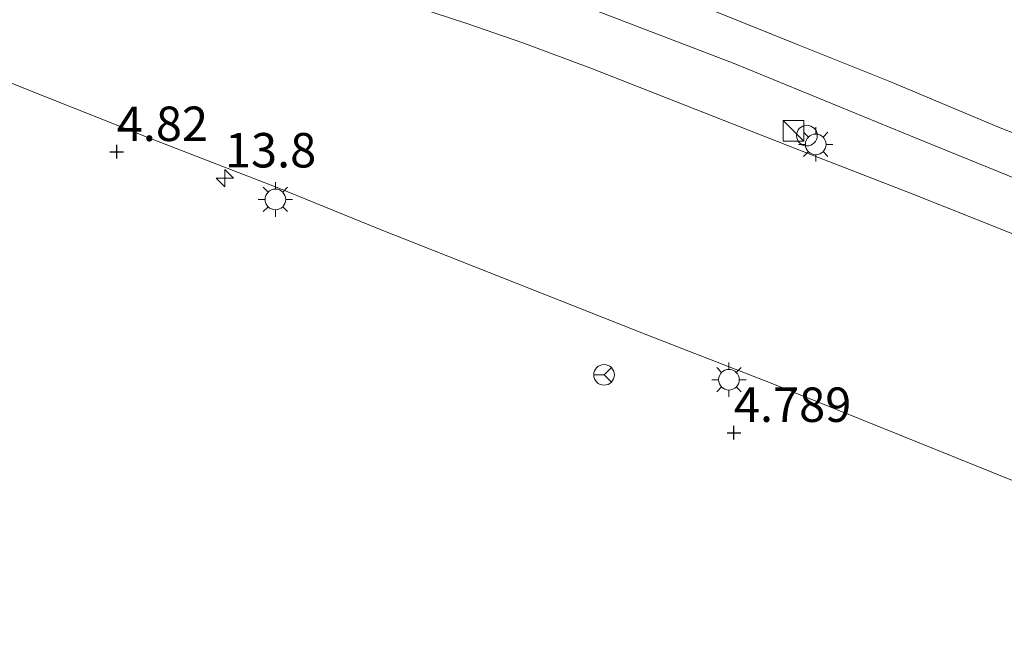
# Model space of a CAD drawing. Units: metres. Extents: x 60000 to 68857, y 443748 to 446428.
# Drawn here: x 62154 to 62225, y 444745 to 444789 of the extents above; entities that cross this region are included whole.
import ezdxf
from ezdxf.enums import TextEntityAlignment as Align

# ---------------------------------------------------------------- set-up
doc = ezdxf.new("R2010")
doc.units = ezdxf.units.M
doc.layers.get('0').update_dxf_attribs({"lineweight": 25})
for name, color, linetype, lineweight in [('B-ME-AM-KILOMETR-S-B1', 7, 'Continuous', 18), ('B-ME-GW-HOOGTEPUNT-S-B1', 10, 'Continuous', 25), ('B-ME-IE-GRASLAND-GV-B6', 93, 'Continuous', 18), ('B-ME-IE-GRONDWERKLIJN-GROND_NIETINGERICHT-GV-B6', 253, 'Continuous', 18), ('B-ME-IE-INRICHTINGSELEMENT-S-B1', 253, 'Continuous', 18), ('B-ME-IE-MEUBILAIR_WEGMEUBILAIR-LICHTMAST-S-B1', 8, 'Continuous', 18), ('B-ME-VH-VERH_SOORT-BITUMEN-GV-B6', 8, 'IE-TERREINAFSCHEIDING-NATUURLIJK-HOUTWAL', 18), ('B-ME-VW-MEUBILAIR_WEGMEUBILAIR-RONA-S-B1', 8, 'Continuous', 18)]:
    doc.layers.add(name, color=color, linetype=linetype, lineweight=lineweight)
doc.styles.add('NLCS-ISO', font='NLCS-ISO.TTF')
doc.linetypes.add('IE-TERREINAFSCHEIDING-NATUURLIJK-HOUTWAL', pattern='A,7,-1.5,[67,NLCS.SHX,S=0.75,R=45,X=0,Y=0],-1.5,7,-1.5,[70,NLCS.SHX,S=0.75,R=0,X=0,Y=0],-1.5', length=20)

# ---------------------------------------------------------------- blocks, each defined once
blk = doc.blocks.new('kast')
blk.add_line((-0.75, -0.75), (0.75, 0.75))
blk.add_lwpolyline([(-0.75, 0.75), (0.75, 0.75), (0.75, -0.75), (-0.75, -0.75)], close=True)
blk = doc.blocks.new('wegwijzer')
for q in [(0, 0.75), (-0.53, -0.53), (0.53, -0.53)]:
    blk.add_line((0, 0), q)
blk.add_circle((0, 0), 0.75)
blk = doc.blocks.new('dtb')
blk.add_circle((0, 0), 0.75)
blk = doc.blocks.new('hecto')
for p, q in [((0, 0.625), (-0.625, 0)), ((0, -0.625), (0, 0.625)), ((-0.625, 0), (0.625, 0)), ((0.625, 0), (0, -0.625))]:
    blk.add_line(p, q)
blk = doc.blocks.new('hoogtepunt')
for p, q in [((-0.5, 0), (0.5, 0)), ((0, 0.5), (0, -0.5))]:
    blk.add_line(p, q)
blk = doc.blocks.new('lantaarnpaal')
for p, q in [((-0.884, 0.884), (-0.53, 0.53)), ((0, 0.75), (0, 1.25)), ((0.53, 0.53), (0.884, 0.884)), ((-0.75, 0), (-1.25, 0)), ((0.75, 0), (1.25, 0)), ((-0.53, -0.53), (-0.884, -0.884)), ((0.53, -0.53), (0.884, -0.884)), ((0, -0.75), (0, -1.25))]:
    blk.add_line(p, q)
blk.add_circle((0, 0), 0.75)

msp = doc.modelspace()

# ---------------------------------------------------------------- linework, layer by layer
at = {"layer": 'B-ME-IE-GRASLAND-GV-B6'}
for points in [[(62295.9014, 444744.791, 4.9834), (62286.6494, 444748.142, 4.9834), (62281.3903, 444750.6511, 4.9734), (62278.7605, 444751.8692, 4.9734), (62271.3782, 444755.0726, 5.0364), (62258.6258, 444760.3097, 5.1344), (62246.2732, 444765.3173, 5.2534), (62235.4578, 444769.6382, 5.2394), (62227.9221, 444772.6608, 5.2604), (62218.4567, 444776.4195, 5.3024), (62210.0227, 444779.6851, 5.2884), (62200.667, 444783.3736, 5.2044), (62195.2482, 444785.5035, 5.1974), (62190.2036, 444787.4005, 5.1904), (62186.1229, 444788.7816, 5.2324), (62181.5239, 444790.2822, 5.2184), (62176.8299, 444791.5091, 5.1974), (62172.7873, 444792.3663, 5.1834), (62169.3668, 444792.8923, 5.1134), (62165.176, 444793.1732, 5.2044), (62160.4408, 444794.9175, 5.2464), (62156.8883, 444802.452, 5.4774), (62157.8806, 444805.1165, 5.4954), (62165.0532, 444801.9161, 5.5846)], [(62165.0532, 444801.9161, 5.5846), (62166.1558, 444801.4711, 5.5014), (62179.1429, 444796.3313, 5.5014), (62192.7465, 444790.8115, 5.4234), (62205.523, 444785.8855, 5.4234), (62218.7402, 444780.4739, 5.4474), (62229.0934, 444776.2632, 5.4234), (62241.1279, 444771.4905, 5.4774), (62254.2034, 444766.2932, 5.4834), (62266.5339, 444761.285, 5.4474), (62277.6732, 444756.9543, 5.4534), (62287.1729, 444753.1305, 5.4354), (62296.1393, 444749.5907, 5.4234), (62305.5313, 444745.7994, 5.4294), (62316.4477, 444741.4069, 5.4234), (62327.3447, 444737.017, 5.4714), (62336.2112, 444733.609, 5.4594), (62347.2751, 444729.4597, 5.4654), (62356.2347, 444726.1844, 5.4954), (62365.6947, 444722.6845, 5.4734), (62378.4576, 444718.0369, 5.4814), (62391.1445, 444713.2707, 5.5214)], [(62146.624, 444787.1181, 4.8548), (62153.7468, 444784.1918, 4.8448), (62163.1657, 444780.4411, 4.8598), (62172.4782, 444776.846, 4.8948), (62179.7804, 444773.8655, 4.9048), (62189.7216, 444769.9429, 4.9298), (62199.1864, 444766.1925, 4.9298), (62208.2069, 444762.6786, 4.9298), (62216.2038, 444759.4696, 4.9798), (62225.7426, 444755.6254, 4.9498), (62235.5573, 444751.7252, 4.8998), (62244.9255, 444748.0225, 4.8898), (62252.5175, 444744.9561, 4.8848), (62263.5035, 444740.5979, 4.8998), (62273.8176, 444736.5027, 4.9048), (62284.1963, 444732.3297, 4.9248), (62296.4414, 444727.4245, 4.9548)]]:
    msp.add_polyline3d(points, dxfattribs=at)
at = {"layer": 'B-ME-IE-GRONDWERKLIJN-GROND_NIETINGERICHT-GV-B6'}
msp.add_polyline3d([(62229.1485, 444779.5209, 5.4924), (62224.7247, 444781.2787, 5.4774), (62216.8205, 444784.576, 5.5314), (62210.1818, 444787.2485, 5.5314), (62204.4572, 444789.5316, 5.5614)], dxfattribs=at)
at = {"layer": 'B-ME-VH-VERH_SOORT-BITUMEN-GV-B6'}
for points in [[(62296.1393, 444749.5907, 5.4234), (62287.1729, 444753.1305, 5.4354), (62277.6732, 444756.9543, 5.4534), (62266.5339, 444761.285, 5.4474), (62254.2034, 444766.2932, 5.4834), (62241.1279, 444771.4905, 5.4774), (62229.0934, 444776.2632, 5.4234), (62218.7402, 444780.4739, 5.4474), (62205.523, 444785.8855, 5.4234), (62192.7465, 444790.8115, 5.4234), (62179.1429, 444796.3313, 5.5014), (62166.1558, 444801.4711, 5.5014), (62165.0532, 444801.9161, 5.5846), (62166.281, 444804.7183, 5.5766), (62168.0254, 444803.9637, 5.5794), (62176.6551, 444800.5076, 5.5914), (62185.9696, 444796.7959, 5.5434), (62195.0187, 444793.2565, 5.5674), (62204.4572, 444789.5316, 5.5614), (62210.1818, 444787.2485, 5.5314), (62216.8205, 444784.576, 5.5314), (62224.7247, 444781.2787, 5.4774), (62229.1485, 444779.5209, 5.4924)], [(62145.6635, 444801.5277, 5.1634), (62160.4408, 444794.9175, 5.2464), (62165.176, 444793.1732, 5.2044), (62169.3668, 444792.8923, 5.1134), (62172.7873, 444792.3663, 5.1834), (62176.8299, 444791.5091, 5.1974), (62181.5239, 444790.2822, 5.2184), (62186.1229, 444788.7816, 5.2324), (62190.2036, 444787.4005, 5.1904), (62195.2482, 444785.5035, 5.1974), (62200.667, 444783.3736, 5.2044), (62210.0227, 444779.6851, 5.2884), (62218.4567, 444776.4195, 5.3024), (62227.9221, 444772.6608, 5.2604), (62235.4578, 444769.6382, 5.2394), (62246.2732, 444765.3173, 5.2534), (62258.6258, 444760.3097, 5.1344), (62271.3782, 444755.0726, 5.0364), (62278.7605, 444751.8692, 4.9734), (62281.3903, 444750.6511, 4.9734), (62286.6494, 444748.142, 4.9834), (62295.9014, 444744.791, 4.9834)], [(62296.4414, 444727.4245, 4.9548), (62284.1963, 444732.3297, 4.9248), (62273.8176, 444736.5027, 4.9048), (62263.5035, 444740.5979, 4.8998), (62252.5175, 444744.9561, 4.8848), (62244.9255, 444748.0225, 4.8898), (62235.5573, 444751.7252, 4.8998), (62225.7426, 444755.6254, 4.9498), (62216.2038, 444759.4696, 4.9798), (62208.2069, 444762.6786, 4.9298), (62199.1864, 444766.1925, 4.9298), (62189.7216, 444769.9429, 4.9298), (62179.7804, 444773.8655, 4.9048), (62172.4782, 444776.846, 4.8948), (62163.1657, 444780.4411, 4.8598), (62153.7468, 444784.1918, 4.8448), (62146.624, 444787.1181, 4.8548)]]:
    msp.add_polyline3d(points, dxfattribs=at)

# ---------------------------------------------------------------- block references
at = {"layer": 'B-ME-AM-KILOMETR-S-B1', "rotation": 90}
msp.add_blockref('hecto', (62168.5732, 444777.5655, 4.8723), dxfattribs=at)
at = {"layer": 'B-ME-GW-HOOGTEPUNT-S-B1', "rotation": 90}
for p in [(62160.7221, 444779.4839, 4.8202), (62160.7221, 444779.4839, 4.8202), (62205.5113, 444759.0952, 4.7887), (62205.5113, 444759.0952, 4.7887)]:
    msp.add_blockref('hoogtepunt', p, dxfattribs=at)
at = {"layer": 'B-ME-IE-INRICHTINGSELEMENT-S-B1', "rotation": 90}
for name, p in [('kast', (62209.8459, 444781.0023, 5.4665)), ('dtb', (62210.8087, 444780.6558, 5.429))]:
    msp.add_blockref(name, p, dxfattribs=at)
at = {"layer": 'B-ME-IE-MEUBILAIR_WEGMEUBILAIR-LICHTMAST-S-B1', "rotation": 90}
for p in [(62211.4493, 444780.0218, 5.3765), (62172.2376, 444776.0233, 4.8853), (62205.1497, 444762.9417, 4.9703)]:
    msp.add_blockref('lantaarnpaal', p, dxfattribs=at)
at = {"layer": 'B-ME-VW-MEUBILAIR_WEGMEUBILAIR-RONA-S-B1', "rotation": 90}
msp.add_blockref('wegwijzer', (62196.0866, 444763.2924, 4.8343), dxfattribs=at)

# ---------------------------------------------------------------- texts
at = {"layer": 'B-ME-AM-KILOMETR-S-B1', "ltscale": 0.2, "style": 'NLCS-ISO'}
msp.add_text('13.8', height=2.5, dxfattribs=at).set_placement((62168.5732, 444777.5655, 4.8723), align=Align.BOTTOM_LEFT)
at = {"layer": 'B-ME-GW-HOOGTEPUNT-S-B1', "ltscale": 0.2, "style": 'NLCS-ISO'}
for s, p in [('4.82', (62160.7221, 444779.4839, 4.8202)), ('4.82', (62160.7221, 444779.4839, 4.8202)), ('4.789', (62205.5113, 444759.0952, 4.7887)), ('4.789', (62205.5113, 444759.0952, 4.7887))]:
    msp.add_text(s, height=2.5, dxfattribs=at).set_placement(p, align=Align.BOTTOM_LEFT)

doc.saveas('drawing.dxf')
